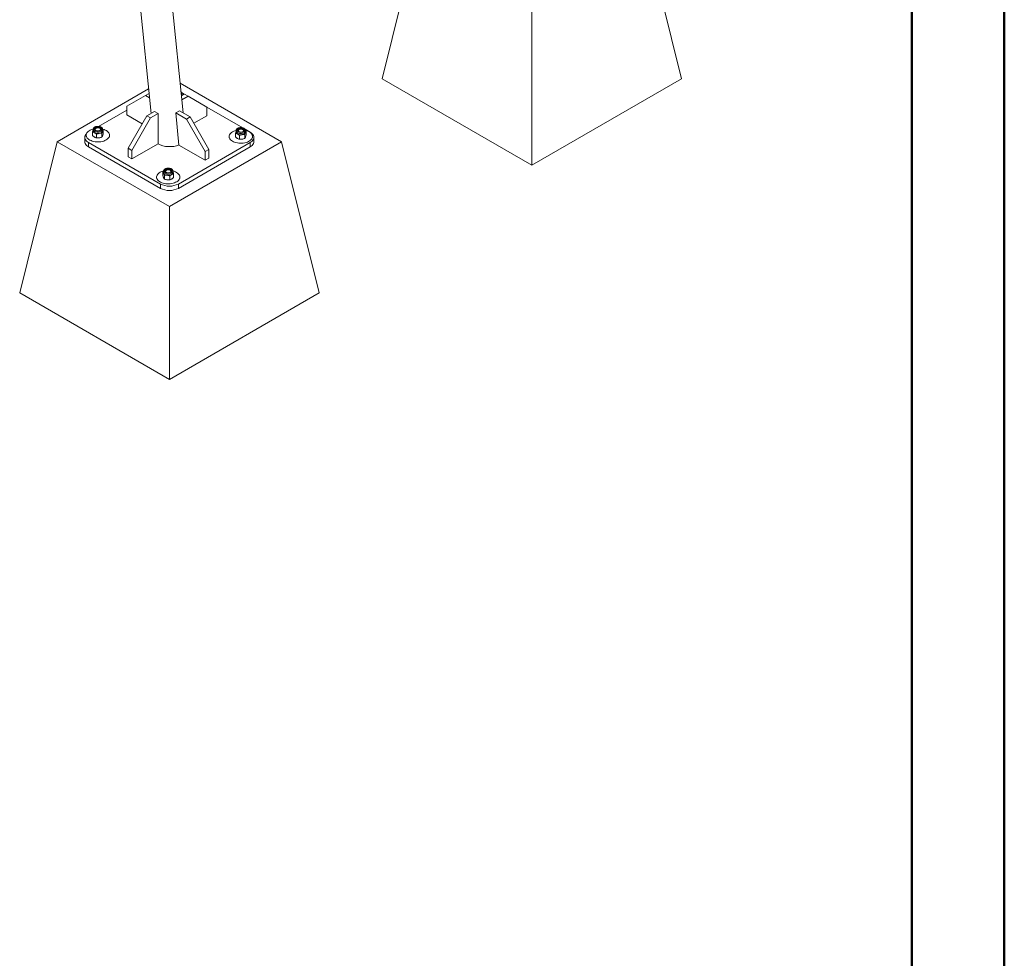
# Model space of a CAD drawing. Units: millimetres. Extents: x 0 to 59.4, y 0 to 42.1.
# Drawn here: x 52 to 59.4, y 21 to 28.1 of the extents above; entities that cross this region are included whole.
import ezdxf

# ---------------------------------------------------------------- set-up
doc = ezdxf.new("R2010")
doc.units = ezdxf.units.MM

msp = doc.modelspace()

# ---------------------------------------------------------------- linework, layer by layer
at = {"color": 7, "linetype": 'Continuous', "lineweight": 50}
for p, q in [((59.4000076, 0.000015), (59.4000076, 42.000015)), ((58.7000076, 0.510015), (58.7000076, 41.470015))]:
    msp.add_line(p, q, dxfattribs=at)
at = {"color": 7, "linetype": 'Continuous', "lineweight": 18}
for p, q in [((52.5065152, 31.8136456), (52.9500059, 27.3866847)), ((53.1920131, 27.3906807), (52.7465138, 31.8376885)), ((54.697695, 27.6486257), (54.9805375, 28.7917828)), ((56.9604366, 27.6486257), (56.6775941, 28.7917828)), ((55.8290658, 26.9954992), (55.8290658, 28.3019378)), ((53.937141, 27.1724246), (53.1694823, 27.6155845)), ((54.697695, 27.6486257), (55.8290658, 26.9954992)), ((55.8290658, 26.9954992), (56.9604366, 27.6486257)), ((52.931485, 27.5715617), (52.2400845, 27.1724247)), ((53.1808929, 27.5440166), (53.2017175, 27.5319948)), ((52.9084776, 27.521706), (52.767056, 27.4400387)), ((52.9349488, 27.5369875), (52.9084776, 27.521706)), ((52.9381985, 27.5045485), (52.9084776, 27.521706)), ((53.1791609, 27.5189728), (53.2021743, 27.5322581)), ((53.1822535, 27.4881018), (53.2304585, 27.51593)), ((53.184968, 27.5223253), (53.184968, 27.5287361)), ((53.2304585, 27.51593), (53.2021743, 27.5322581)), ((53.2304585, 27.51593), (53.3718799, 27.4342626)), ((52.5534604, 27.2883518), (52.7670563, 27.4116581)), ((52.767056, 27.4400387), (52.767056, 27.3747155)), ((52.9750516, 27.401143), (52.918483, 27.3684867)), ((52.9750516, 27.401143), (53.0033358, 27.3848148)), ((53.1368811, 27.3898514), (53.1651654, 27.4061796)), ((53.1368811, 27.3898514), (53.2177596, 27.3431613)), ((53.1611911, 27.1471862), (53.1368811, 27.3898514)), ((53.1651654, 27.4061796), (53.2460439, 27.3594895)), ((53.3718798, 27.4337622), (53.6431818, 27.2771429)), ((53.3718799, 27.4342626), (53.3718799, 27.3689394)), ((52.8833264, 27.3075941), (52.767056, 27.3747155)), ((52.918483, 27.3684867), (52.7770617, 27.1235377)), ((52.9467673, 27.3521585), (52.8053459, 27.1072095)), ((52.918483, 27.3684867), (52.9467673, 27.3521585)), ((53.0033358, 27.3848148), (52.9467673, 27.3521585)), ((53.0033358, 27.3848148), (53.0033358, 27.1561834)), ((53.2177596, 27.3431613), (53.2460439, 27.3594895)), ((53.2177596, 27.3431613), (53.3591811, 27.0982122)), ((53.2460439, 27.3594895), (53.3874654, 27.1145403)), ((53.2734084, 27.312093), (53.3718799, 27.3689394)), ((52.5080903, 27.2180253), (52.5080903, 27.2466444)), ((52.5122431, 27.2653446), (52.5122431, 27.2554809)), ((52.5338182, 27.2570172), (52.5348671, 27.2564529)), ((52.5842429, 27.255481), (52.5842429, 27.2653447)), ((52.5842432, 27.2624021), (52.5883958, 27.2590664)), ((52.5883958, 27.2304473), (52.5883958, 27.2590664)), ((53.5929825, 27.2556978), (53.5929825, 27.245834)), ((53.6603787, 27.2672154), (53.699553, 27.2446005)), ((53.6649823, 27.2458341), (53.6649823, 27.2556979)), ((53.6691352, 27.2208004), (53.6691352, 27.2494195)), ((51.9572419, 26.0292675), (52.2400845, 27.1724247)), ((52.2400845, 27.1724247), (53.0886128, 26.6825797)), ((52.4495548, 27.2054129), (52.4495548, 27.1727512)), ((52.4602433, 27.2216106), (52.4602433, 27.2102363)), ((53.0207305, 26.8527246), (52.4776724, 27.1662254)), ((52.4776724, 27.1662254), (52.4776724, 27.1335637)), ((52.5374841, 27.2010566), (52.5374841, 27.2296757)), ((52.5776371, 27.2072674), (52.5776371, 27.2358866)), ((52.6362432, 27.2102363), (52.6362432, 27.2216107)), ((53.0886128, 26.6825797), (53.937141, 27.1724246)), ((53.6995532, 27.1662253), (53.1564952, 26.8527245)), ((53.5409823, 27.211964), (53.5409823, 27.2005896)), ((53.5888296, 27.2083785), (53.5888296, 27.2369976)), ((53.6182235, 27.1914097), (53.6182235, 27.2200288)), ((53.6583761, 27.1976208), (53.6583761, 27.2262399)), ((53.6995532, 27.1335636), (53.6995532, 27.1662253)), ((53.7169825, 27.2005895), (53.7169825, 27.2119638)), ((53.7276706, 27.1727513), (53.7276706, 27.205413)), ((54.2199835, 26.0292676), (53.937141, 27.1724246)), ((53.0207305, 26.8200629), (52.4776724, 27.1335637)), ((52.7770617, 27.1235377), (52.8053459, 27.1072095)), ((52.7770617, 27.1235377), (52.7770617, 27.0582144)), ((53.0033358, 27.1561834), (52.8053459, 27.0418863)), ((52.8053459, 27.1072095), (52.8053459, 27.0418863)), ((53.6995532, 27.1335636), (53.1564952, 26.8200628)), ((53.1611911, 27.1471862), (53.3591811, 27.032889)), ((53.3591811, 27.0982122), (53.3874654, 27.1145403)), ((53.3591811, 27.0982122), (53.3591811, 27.032889)), ((53.3874654, 27.1145403), (53.3874654, 27.0492171)), ((52.7770617, 27.0582144), (52.8053459, 27.0418863)), ((53.3591811, 27.032889), (53.3874654, 27.0492171)), ((53.0442573, 26.9485726), (53.0442573, 26.9387088)), ((53.1162575, 26.9387087), (53.1162575, 26.9485725)), ((52.9922574, 26.9048386), (52.9922574, 26.8934642)), ((53.0401048, 26.913675), (53.0401048, 26.9422941)), ((53.0508635, 26.8904954), (53.0508635, 26.9191145)), ((53.0910165, 26.8842843), (53.0910165, 26.9129034)), ((53.1204104, 26.9012531), (53.1204104, 26.9298722)), ((53.1682574, 26.8934642), (53.1682574, 26.9048386)), ((53.0207305, 26.8200629), (53.0207305, 26.8527246)), ((53.1564952, 26.8527245), (53.1564952, 26.8200628)), ((53.0886127, 25.3761411), (53.0886128, 26.6825797)), ((51.9572419, 26.0292675), (53.0886127, 25.3761411)), ((53.0886127, 25.3761411), (54.2199835, 26.0292676))]:
    msp.add_line(p, q, dxfattribs=at)
at = {"color": 7, "linetype": 'Continuous', "lineweight": 18, "flags": 128}
for points in [[(53.1759371, 27.5511531), (53.1800787, 27.5454339), (53.183095, 27.5391615)], [(52.584287, 27.2679552), (52.5852834, 27.2676927), (52.5951871, 27.26458), (52.6043201, 27.2607616), (52.6125321, 27.2563005), (52.6196885, 27.2512698), (52.625672, 27.2457519), (52.6303838, 27.2398378), (52.633747, 27.2336244), (52.6357063, 27.2272137), (52.6362291, 27.2207111), (52.6353078, 27.214223), (52.6329563, 27.2078565), (52.6292142, 27.2017157), (52.6241424, 27.1959016), (52.6178242, 27.1905097), (52.6103638, 27.1856283), (52.6018832, 27.1813379), (52.5925216, 27.1777088), (52.5824334, 27.1748004), (52.5717834, 27.1726609), (52.5607471, 27.1713249), (52.5495054, 27.1708147), (52.538243, 27.1711385), (52.5271449, 27.1722911), (52.5163931, 27.1742535), (52.5061642, 27.1769936), (52.4966264, 27.1804662), (52.487936, 27.1846145), (52.4802362, 27.18937), (52.4736527, 27.1946552), (52.4682942, 27.2003828), (52.4642481, 27.2064592), (52.4615814, 27.2127843), (52.4603377, 27.2192543), (52.4605375, 27.2257629), (52.4621774, 27.2322034), (52.4652304, 27.23847), (52.4696463, 27.2444598), (52.475353, 27.2500744), (52.4822567, 27.2552214), (52.4902437, 27.2598167), (52.4991829, 27.2637848), (52.5089278, 27.2670602), (52.5124847, 27.268029)], [(52.5270583, 27.2580467), (52.5321075, 27.2557037), (52.5379116, 27.2540418), (52.5441984, 27.2531394), (52.5506747, 27.253038), (52.5570369, 27.2537429), (52.5629882, 27.2552207), (52.5682499, 27.2574026), (52.5725764, 27.2601863), (52.5757648, 27.263442), (52.5776664, 27.2670173), (52.578192, 27.270745), (52.5773174, 27.2744507), (52.5750836, 27.2779611), (52.5715944, 27.2811123), (52.5670135, 27.2837568), (52.5615547, 27.2857711), (52.5554735, 27.2870609), (52.5490544, 27.2875658), (52.5425971, 27.2872623), (52.536404, 27.2861645), (52.5307647, 27.2843237), (52.5259423, 27.2818263), (52.5221627, 27.2787888), (52.5196028, 27.2753532), (52.5183821, 27.2716801), (52.5185573, 27.2679417), (52.5201209, 27.2643122), (52.5229994, 27.2609617), (52.5270583, 27.2580467)], [(52.5288483, 27.25908), (52.5338437, 27.2567998), (52.5396154, 27.2552462), (52.5458525, 27.2545026), (52.5522183, 27.2546096), (52.5583698, 27.2555611), (52.5639756, 27.2573059), (52.5687328, 27.2597501), (52.5723858, 27.2627616), (52.574737, 27.2661784), (52.5756602, 27.2698159), (52.5751049, 27.2734786), (52.5731017, 27.2769684), (52.5697587, 27.2800974), (52.5652553, 27.2826971), (52.5598349, 27.2846272), (52.5537897, 27.2857836), (52.5474454, 27.286104), (52.541144, 27.2855712), (52.5352254, 27.2842139), (52.5300087, 27.2821051), (52.525775, 27.2793586), (52.5227524, 27.2761226), (52.5211041, 27.2725714), (52.5209188, 27.2688966), (52.5222068, 27.265296), (52.5248981, 27.261964), (52.5288483, 27.25908)], [(52.575337, 27.2678106), (52.5751049, 27.2685467), (52.5731017, 27.2720365), (52.5697587, 27.2751655), (52.5652553, 27.2777652), (52.5598349, 27.2796953), (52.5537897, 27.2808517), (52.5474454, 27.2811721), (52.541144, 27.2806394), (52.5352254, 27.279282), (52.5300087, 27.2771732), (52.525775, 27.2744267), (52.5227524, 27.2711908), (52.5211491, 27.2678107)], [(52.561619, 27.2564528), (52.5636189, 27.257605), (52.5666657, 27.2602868), (52.5683464, 27.2633437), (52.5685362, 27.266549), (52.5672208, 27.269665), (52.5644979, 27.2724606), (52.5605694, 27.2747284), (52.5557268, 27.2763003), (52.5503294, 27.2770595), (52.5447769, 27.2769501), (52.5394816, 27.2759799), (52.5348363, 27.2742208), (52.5311851, 27.2718035), (52.5287989, 27.2689073), (52.527855, 27.2657468), (52.5284232, 27.2625563), (52.5304611, 27.2595728), (52.5338182, 27.2570172), (52.5338182, 27.2570172)], [(52.5842429, 27.255481), (52.5839352, 27.2527682), (52.5830163, 27.2501021)], [(53.6470416, 27.162244), (53.6358797, 27.161319), (53.6246046, 27.1612255), (53.6134012, 27.1619653), (53.6024538, 27.163526), (53.591942, 27.165882), (53.5820383, 27.1689947), (53.5729053, 27.1728131), (53.5646933, 27.1772742), (53.5575369, 27.1823049), (53.5515534, 27.1878227), (53.5468416, 27.1937368), (53.5434785, 27.1999502), (53.5415192, 27.206361), (53.5409963, 27.2128636), (53.541918, 27.2193515), (53.5442691, 27.2257182), (53.5480113, 27.231859), (53.553083, 27.2376731), (53.5594013, 27.2430649), (53.5668617, 27.2479463), (53.5753423, 27.2522367), (53.5847038, 27.2558658), (53.5929571, 27.2583133)], [(53.6501672, 27.2728596), (53.645118, 27.2752026), (53.6393141, 27.2768643), (53.633027, 27.2777669), (53.6265508, 27.2778683), (53.6201885, 27.2771634), (53.6142372, 27.2756856), (53.6089755, 27.2735037), (53.604649, 27.27072), (53.6014607, 27.2674643), (53.5995591, 27.2638891), (53.5990334, 27.2601614), (53.599908, 27.2564557), (53.6021422, 27.252945), (53.6056311, 27.249794), (53.6102123, 27.2471493), (53.6156707, 27.2451352), (53.6217519, 27.2438455), (53.6281711, 27.2433406), (53.6346283, 27.243644), (53.6408214, 27.2447418), (53.6464607, 27.2465826), (53.6512832, 27.24908), (53.6550627, 27.2521175), (53.6576227, 27.2555531), (53.6588437, 27.259226), (53.6586681, 27.2629646), (53.6571045, 27.2665941), (53.6542261, 27.2699446), (53.6501672, 27.2728596)], [(53.6483772, 27.2718263), (53.6433817, 27.2741065), (53.63761, 27.2756602), (53.6313729, 27.2764037), (53.6250072, 27.2762967), (53.6188556, 27.2753452), (53.6132498, 27.2736004), (53.6084926, 27.2711562), (53.6048397, 27.2681447), (53.6024884, 27.2647279), (53.6015656, 27.2610902), (53.6021206, 27.2574277), (53.6041237, 27.2539379), (53.6074671, 27.2508087), (53.6119701, 27.2482092), (53.6173905, 27.2462791), (53.6234358, 27.2451227), (53.62978, 27.2448023), (53.6360815, 27.2453351), (53.6420001, 27.2466925), (53.6472168, 27.2488012), (53.6514504, 27.2515477), (53.6544731, 27.2547837), (53.6561213, 27.2583349), (53.6563066, 27.2620097), (53.6550187, 27.2656104), (53.6523273, 27.2689423), (53.6483772, 27.2718263)], [(53.6483772, 27.2668944), (53.6433817, 27.2691746), (53.63761, 27.2707283), (53.6313729, 27.2714718), (53.6250072, 27.2713648), (53.6188556, 27.2704133), (53.6132498, 27.2686685), (53.6084926, 27.2662243), (53.6048397, 27.2632128), (53.6024884, 27.2597961), (53.6018884, 27.2581639)], [(53.6434072, 27.2640253), (53.6389806, 27.2659631), (53.6338125, 27.2671396), (53.6282859, 27.2674676), (53.6228111, 27.2669227), (53.6177938, 27.2655454), (53.6136066, 27.2634376), (53.6105598, 27.2607557), (53.608879, 27.2576988), (53.6086892, 27.2544936), (53.6100047, 27.2513776), (53.6127276, 27.248582), (53.6156061, 27.2468062)], [(53.6423587, 27.2468061), (53.6423895, 27.2468216), (53.6460407, 27.2492388), (53.6484266, 27.2521352), (53.6493705, 27.2552958), (53.6488023, 27.2584862), (53.6467643, 27.2614697), (53.6434072, 27.2640253)], [(53.6648411, 27.2583563), (53.6710612, 27.2565811), (53.680599, 27.2531085), (53.6892894, 27.2489602), (53.6969892, 27.2442046), (53.7035727, 27.2389195), (53.7089315, 27.2331917), (53.7129774, 27.2271154), (53.7156441, 27.2207904), (53.7168877, 27.2143204), (53.716688, 27.2078117), (53.715048, 27.2013713), (53.711995, 27.1951047), (53.7075791, 27.1891149), (53.7018725, 27.1835003), (53.6949688, 27.1783532), (53.686982, 27.1737578), (53.6780426, 27.1697899), (53.6682976, 27.1665144), (53.6579073, 27.1639852), (53.6470416, 27.162244)], [(53.6649823, 27.2458341), (53.6646745, 27.2431214), (53.6637557, 27.2404553)], [(53.6995532, 27.1662253), (53.7078326, 27.1716756), (53.7148094, 27.177703), (53.720363, 27.1842048), (53.7243997, 27.1910693), (53.7268494, 27.1981792), (53.7276706, 27.205413), (53.7268495, 27.2126466), (53.7243996, 27.2197566), (53.7203631, 27.2266212), (53.7148092, 27.2331228), (53.7078326, 27.2391503), (53.699553, 27.2446005)], [(52.4626111, 27.2333168), (52.4624164, 27.2331227), (52.4568624, 27.226621), (52.4528258, 27.2197566), (52.450376, 27.2126467), (52.4495548, 27.2054129), (52.4503759, 27.1981793), (52.4528259, 27.1910693), (52.4568624, 27.1842047), (52.4624163, 27.1777031), (52.4693929, 27.1716756), (52.4776724, 27.1662254)], [(52.4776724, 27.1335637), (52.4693929, 27.1390139), (52.4624163, 27.1450414), (52.4568624, 27.151543), (52.4528259, 27.1584076), (52.4503759, 27.1655176), (52.4495548, 27.1727512)], [(53.7276706, 27.1727513), (53.7268494, 27.1655175), (53.7243997, 27.1584076), (53.720363, 27.1515431), (53.7148094, 27.1450413), (53.7078326, 27.1390139), (53.6995532, 27.1335636)], [(52.9941305, 26.8944131), (52.9925283, 26.9008567), (52.9923665, 26.9073658), (52.993648, 26.9138332), (52.9963515, 26.9201531), (53.0004325, 26.9262216), (53.0058246, 26.9319388), (53.0124388, 26.9372111), (53.0201666, 26.9419518), (53.0288809, 26.9460832), (53.0384389, 26.9495373), (53.0442559, 26.9511941)], [(53.1161535, 26.9512213), (53.1247919, 26.9486542), (53.1341321, 26.9450068), (53.1425876, 26.9407), (53.1500196, 26.9358042), (53.156306, 26.9304001), (53.1613439, 26.9245762), (53.1650504, 26.9184282), (53.1673646, 26.912057), (53.1682485, 26.9055673), (53.1676874, 26.8990657), (53.1656909, 26.8926588), (53.1622915, 26.886452), (53.1575452, 26.880547), (53.1515296, 26.875041), (53.1443438, 26.8700242), (53.136106, 26.8655789), (53.1269508, 26.8617785), (53.1170293, 26.8586849), (53.1065037, 26.8563493), (53.0955472, 26.8548098), (53.0843395, 26.854092), (53.073065, 26.8542072), (53.0619084, 26.8551539), (53.0510531, 26.8569164), (53.0406777, 26.8594656), (53.0309519, 26.86276), (53.0220355, 26.8667455), (53.0140754, 26.8713562), (53.0072019, 26.8765168), (53.0015283, 26.8821423), (52.9971471, 26.8881406), (52.9941305, 26.8944131), (52.9941305, 26.8944131)], [(53.1014424, 26.9412746), (53.1055013, 26.9441896), (53.1083798, 26.94754), (53.1099431, 26.9511696), (53.1101187, 26.9549081), (53.1088979, 26.9585809), (53.1063377, 26.9620166), (53.1025583, 26.9650541), (53.0977359, 26.9675517), (53.0920964, 26.9693923), (53.0859031, 26.9704901), (53.079446, 26.9707937), (53.0730269, 26.9702888), (53.0669461, 26.9689989), (53.0614873, 26.9669847), (53.0569063, 26.9643402), (53.0534173, 26.9611889), (53.0511829, 26.9576785), (53.0503083, 26.9539728), (53.0508341, 26.9502452), (53.0527358, 26.9466699), (53.0559242, 26.9434143), (53.0602506, 26.9406304), (53.0655122, 26.9384486), (53.0714637, 26.9369706), (53.077826, 26.9362659), (53.084302, 26.9363672), (53.0905891, 26.9372697), (53.096393, 26.9389315), (53.1014424, 26.9412746)], [(53.0996524, 26.942308), (53.1036025, 26.9451917), (53.106294, 26.9485238), (53.1075818, 26.9521243), (53.1073965, 26.9557993), (53.105748, 26.9593506), (53.1027257, 26.9625865), (53.098492, 26.9653328), (53.0932752, 26.9674416), (53.0873564, 26.9687991), (53.0810551, 26.9693319), (53.0747108, 26.9690115), (53.0686655, 26.9678551), (53.0632452, 26.965925), (53.058742, 26.9633254), (53.0553986, 26.9601963), (53.0533954, 26.9567064), (53.0528404, 26.9530439), (53.0537634, 26.9494063), (53.0561149, 26.9459894), (53.0597678, 26.9429778), (53.0645252, 26.9405338), (53.0701305, 26.938789), (53.0762822, 26.9378374), (53.0826482, 26.9377304), (53.0888851, 26.9384738), (53.094657, 26.9400276), (53.0996524, 26.942308)], [(53.1073515, 26.9510384), (53.105748, 26.9544187), (53.1027257, 26.9576546), (53.098492, 26.960401), (53.0932752, 26.9625097), (53.0873564, 26.9638672), (53.0810551, 26.9644), (53.0747108, 26.9640796), (53.0686655, 26.9629232), (53.0632452, 26.9609931), (53.058742, 26.9583935), (53.0553986, 26.9552644), (53.0533954, 26.9517745), (53.0531636, 26.9510384)], [(53.0936333, 26.9396808), (53.0946824, 26.9402452), (53.0980395, 26.9428006), (53.1000775, 26.9457842), (53.1006455, 26.9489746), (53.0997017, 26.9521351), (53.0973154, 26.9550315), (53.0936645, 26.9574487), (53.0890188, 26.9592078), (53.0837237, 26.9601779), (53.0781713, 26.9602874), (53.0727736, 26.9595281), (53.0679311, 26.9579562), (53.0640027, 26.9556884), (53.0612797, 26.9528929), (53.0599645, 26.9497768), (53.0601542, 26.9465715), (53.0618346, 26.9435147), (53.0648818, 26.9408328), (53.0668816, 26.9396807)], [(53.045484, 26.93333), (53.0445654, 26.9359961), (53.0442573, 26.9387088)]]:
    msp.add_lwpolyline(points, dxfattribs=at)
at = {"color": 8, "linetype": 'Continuous', "lineweight": 18, "flags": 128}
for points in [[(52.5227874, 27.2506492), (52.5284325, 27.247992), (52.5348891, 27.246045), (52.541892, 27.2448883), (52.5491552, 27.2445689), (52.5563808, 27.2451003), (52.5632736, 27.2464602), (52.5695508, 27.2485934), (52.5749555, 27.2514125), (52.5792669, 27.2548019), (52.5823082, 27.2586228), (52.5839546, 27.2627191), (52.5842429, 27.2652751)], [(53.5929825, 27.2557675), (53.5930862, 27.2541199), (53.5943713, 27.2499808), (53.5970733, 27.2460758), (53.601082, 27.2425645), (53.6062323, 27.2395913), (53.6123146, 27.2372771), (53.6190791, 27.2357173), (53.6262486, 27.2349756), (53.6335306, 27.235082), (53.640626, 27.2360327), (53.6472451, 27.2377882), (53.6531162, 27.2402771), (53.6579993, 27.2433973), (53.6616945, 27.2470211), (53.6640506, 27.251), (53.6649707, 27.2551715), (53.6649823, 27.2557528)], [(53.0442575, 26.9485785), (53.044546, 26.9459468), (53.0461926, 26.9418506), (53.0492338, 26.9380296), (53.0535449, 26.9346404), (53.05895, 26.9318213), (53.0652272, 26.9296881), (53.0721199, 26.928328), (53.0793453, 26.9277969), (53.0866087, 26.9281161), (53.0936116, 26.9292729), (53.1000679, 26.9312199), (53.1057134, 26.9338771)]]:
    msp.add_lwpolyline(points, dxfattribs=at)
at = {"color": 7, "linetype": 'Continuous', "lineweight": 18}
for centre, radius, start, end in [((53.1550741, 27.5287559), 0.0298906, 346.65642735, 20.37267042), ((52.5303373, 27.2573332), 0.0181887, 185.84525952, 245.47513556), ((52.5481818, 27.2898666), 0.0552615, 242.64308948, 279.77117794), ((52.5555935, 27.2682094), 0.0328616, 273.4315385, 326.56308497), ((53.6110765, 27.2476863), 0.0181885, 185.84501072, 245.47436761), ((53.6417161, 27.2532602), 0.0151744, 18.85358456, 63.96192953), ((53.6289212, 27.2802197), 0.0552614, 242.64261556, 279.77114362), ((53.6363314, 27.2585652), 0.0328643, 273.43380832, 326.56081515), ((53.0729084, 26.95144), 0.0328645, 213.43920114, 266.5661754), ((53.0803185, 26.9730962), 0.0552633, 260.22931039, 297.35656756), ((53.0981628, 26.9405613), 0.0181892, 294.5264695, 354.15415666), ((53.0886129, 26.9837387), 0.1475558, 242.60994409, 297.3899943), ((53.0886129, 26.951077), 0.1475558, 242.60994409, 297.3899943)]:
    msp.add_arc(centre, radius, start, end, dxfattribs=at)
at = {"color": 8, "linetype": 'Continuous', "lineweight": 18}
for centre, radius, start, end in [((52.5301834, 27.2670932), 0.0180307, 185.74059362, 245.78319491), ((53.0983648, 26.9502651), 0.0179602, 294.15233531, 355.00901267)]:
    msp.add_arc(centre, radius, start, end, dxfattribs=at)
at = {"color": 7, "linetype": 'Continuous', "lineweight": 18}
msp.add_ellipse((53.0894158, 27.2049493), major_axis=(0.1210528, -0.0007841), ratio=0.577255405, start_param=3.92508005, end_param=5.349646354, dxfattribs=at)
for points, knots in [([(52.5080903, 27.2466444), (52.5089626, 27.2492861), (52.5103261, 27.2534154), (52.5117355, 27.2567084), (52.5122432, 27.2578947)], [0, 0, 0, 0, 0.639756146, 1, 1, 1, 1]), ([(52.5080903, 27.2466444), (52.5093241, 27.2463284), (52.5141148, 27.2451016), (52.519092, 27.2426245), (52.5227874, 27.2407855)], [0, 0, 0, 0, 0.257554597, 1, 1, 1, 1]), ([(52.584092, 27.26527), (52.5841359, 27.2657989), (52.584304, 27.2678212), (52.5832743, 27.2712904), (52.581144, 27.2753731), (52.5778791, 27.2790536), (52.5736164, 27.2822907), (52.5683999, 27.284983), (52.562427, 27.2870116), (52.5559485, 27.2882971), (52.5492127, 27.2888032), (52.5424453, 27.2885216), (52.5358632, 27.2874562), (52.529675, 27.285619), (52.5240749, 27.2830261), (52.519278, 27.2796954), (52.5156496, 27.2758383), (52.5133591, 27.2716642), (52.5122468, 27.268111), (52.5123668, 27.2659665), (52.5124064, 27.2652597)], [0, 0, 0, 0, 0.019381184, 0.074107649, 0.128669906, 0.185079391, 0.244254527, 0.305557487, 0.367597928, 0.42948911, 0.491169423, 0.552817274, 0.614638623, 0.676845014, 0.739701885, 0.803344954, 0.867159159, 0.921609854, 0.974161356, 1, 1, 1, 1]), ([(52.5227874, 27.2407855), (52.5241237, 27.239975), (52.5290983, 27.2369582), (52.5339418, 27.232752), (52.5374841, 27.2296757)], [0, 0, 0, 0, 0.268632576, 1, 1, 1, 1]), ([(52.5830163, 27.2501021), (52.5828888, 27.2498242), (52.5819234, 27.24772), (52.5801023, 27.2432241), (52.5784638, 27.2383473), (52.5776371, 27.2358866)], [0, 0, 0, 0, 0.070091012, 0.530779592, 1, 1, 1, 1]), ([(52.5883958, 27.2590664), (52.5875222, 27.2579179), (52.5857591, 27.2555999), (52.5839361, 27.2519457), (52.5830163, 27.2501021)], [0, 0, 0, 0, 0.4954632833, 1, 1, 1, 1]), ([(53.5888296, 27.2369976), (53.5897018, 27.2396394), (53.5910651, 27.2437687), (53.5924745, 27.2470618), (53.5929822, 27.248248)], [0, 0, 0, 0, 0.63975971, 1, 1, 1, 1]), ([(53.6531869, 27.2731587), (53.6522457, 27.2736679), (53.6495658, 27.2751179), (53.6445679, 27.2769625), (53.6381847, 27.2784285), (53.6314846, 27.2791108), (53.6247054, 27.2790075), (53.6180626, 27.2781181), (53.6117678, 27.2764539), (53.6060174, 27.2740309), (53.6010194, 27.2708637), (53.5971459, 27.2671461), (53.5945579, 27.2630694), (53.593137, 27.2592602), (53.5931345, 27.2567909), (53.5931335, 27.2557725)], [0, 0, 0, 0, 0.045459946, 0.129429377, 0.213108473, 0.296492569, 0.379759997, 0.463211681, 0.54710088, 0.631794762, 0.717542529, 0.803897833, 0.878351089, 0.949831083, 1, 1, 1, 1]), ([(53.6648191, 27.2557829), (53.6648412, 27.2566064), (53.6649035, 27.2589245), (53.6636199, 27.2626214), (53.661213, 27.2666064), (53.6577651, 27.2702139), (53.6547328, 27.2721643), (53.6531869, 27.2731587)], [0, 0, 0, 0, 0.1175273623, 0.3308445154, 0.5452072082, 0.7681418159, 1, 1, 1, 1]), ([(53.6691352, 27.2494195), (53.6682616, 27.2482711), (53.6664985, 27.2459531), (53.6646754, 27.2422989), (53.6637557, 27.2404553)], [0, 0, 0, 0, 0.4954632833, 1, 1, 1, 1]), ([(53.6691352, 27.2494195), (53.6679116, 27.2505849), (53.666547, 27.2518844), (53.665129, 27.2528869), (53.6649826, 27.2529904)], [0, 0, 0, 0, 0.896752727, 1, 1, 1, 1]), ([(52.5080903, 27.2180253), (52.5093241, 27.2169166), (52.5141148, 27.2126121), (52.519092, 27.2093427), (52.5227874, 27.2069153)], [0, 0, 0, 0, 0.257555825, 1, 1, 1, 1]), ([(52.5227874, 27.2069153), (52.5241237, 27.2061828), (52.5290983, 27.2034561), (52.5339418, 27.2020702), (52.5374841, 27.2010566)], [0, 0, 0, 0, 0.268632576, 1, 1, 1, 1]), ([(52.5575605, 27.2354067), (52.5570847, 27.2353299), (52.5534812, 27.2347482), (52.5466861, 27.2331246), (52.5405701, 27.2308323), (52.5374841, 27.2296757)], [0, 0, 0, 0, 0.070081707, 0.530786619, 1, 1, 1, 1]), ([(52.5575605, 27.2015366), (52.5570847, 27.201466), (52.5534812, 27.2009318), (52.5466861, 27.200455), (52.5405701, 27.2008548), (52.5374841, 27.2010566)], [0, 0, 0, 0, 0.070081656, 0.530785678, 1, 1, 1, 1]), ([(52.5776371, 27.2358866), (52.5743765, 27.236116), (52.5677957, 27.2365792), (52.5609928, 27.2357999), (52.5575605, 27.2354067)], [0, 0, 0, 0, 0.495457098, 1, 1, 1, 1]), ([(52.5776371, 27.2072674), (52.5743765, 27.2060293), (52.5677957, 27.2035303), (52.5609928, 27.2022052), (52.5575605, 27.2015366)], [0, 0, 0, 0, 0.495457968, 1, 1, 1, 1]), ([(52.5830163, 27.2162319), (52.5828888, 27.2159603), (52.5819234, 27.2139037), (52.5801023, 27.2105545), (52.5784638, 27.2083698), (52.5776371, 27.2072674)], [0, 0, 0, 0, 0.070090962, 0.530778651, 1, 1, 1, 1]), ([(52.5883958, 27.2304473), (52.5875222, 27.2278311), (52.5857591, 27.222551), (52.5839361, 27.218351), (52.5830163, 27.2162319)], [0, 0, 0, 0, 0.495464153, 1, 1, 1, 1]), ([(53.6035264, 27.2311388), (53.6021901, 27.2318713), (53.5972154, 27.234598), (53.592372, 27.2359839), (53.5888296, 27.2369976)], [0, 0, 0, 0, 0.268632576, 1, 1, 1, 1]), ([(53.6035264, 27.1972687), (53.6021901, 27.1980791), (53.5972154, 27.201096), (53.592372, 27.2053022), (53.5888296, 27.2083785)], [0, 0, 0, 0, 0.268632576, 1, 1, 1, 1]), ([(53.6182235, 27.2200288), (53.6169896, 27.2211375), (53.6121989, 27.2254419), (53.6072217, 27.2287114), (53.6035264, 27.2311388)], [0, 0, 0, 0, 0.257554597, 1, 1, 1, 1]), ([(53.6182235, 27.1914097), (53.6169896, 27.1917257), (53.612199, 27.1929524), (53.6072217, 27.1954295), (53.6035264, 27.1972687)], [0, 0, 0, 0, 0.257555825, 1, 1, 1, 1]), ([(53.6382998, 27.2257599), (53.6378239, 27.2256832), (53.6342201, 27.2251021), (53.6274255, 27.2234774), (53.6213095, 27.2211854), (53.6182235, 27.2200288)], [0, 0, 0, 0, 0.070091868, 0.530786069, 1, 1, 1, 1]), ([(53.6382998, 27.1918897), (53.6378239, 27.1918193), (53.6342201, 27.1912857), (53.6274255, 27.1908079), (53.6213095, 27.1912079), (53.6182235, 27.1914097)], [0, 0, 0, 0, 0.070091817, 0.530785128, 1, 1, 1, 1]), ([(53.6583761, 27.2262399), (53.6551157, 27.2264693), (53.648535, 27.2269323), (53.6417322, 27.2261531), (53.6382998, 27.2257599)], [0, 0, 0, 0, 0.495452139, 1, 1, 1, 1]), ([(53.6583761, 27.1976208), (53.6551157, 27.1963826), (53.648535, 27.1938833), (53.6417322, 27.1925583), (53.6382998, 27.1918897)], [0, 0, 0, 0, 0.495453009, 1, 1, 1, 1]), ([(53.6637557, 27.2404553), (53.6636282, 27.2401774), (53.6626627, 27.2380732), (53.6608418, 27.2335773), (53.659203, 27.2287006), (53.6583761, 27.2262399)], [0, 0, 0, 0, 0.070091782, 0.530786641, 1, 1, 1, 1]), ([(53.6637557, 27.2065851), (53.6636282, 27.2063135), (53.6626627, 27.2042568), (53.6608418, 27.2009077), (53.659203, 27.1987231), (53.6583761, 27.1976208)], [0, 0, 0, 0, 0.070091732, 0.5307857, 1, 1, 1, 1]), ([(53.6691352, 27.2208004), (53.6682616, 27.2181843), (53.6664985, 27.2129042), (53.6646754, 27.2087042), (53.6637557, 27.2065851)], [0, 0, 0, 0, 0.495464153, 1, 1, 1, 1]), ([(53.0401048, 26.9422941), (53.0413284, 26.9434595), (53.0426929, 26.9447591), (53.0441111, 26.9457616), (53.0442576, 26.9458651)], [0, 0, 0, 0, 0.896697642, 1, 1, 1, 1]), ([(53.1162034, 26.9487398), (53.1162196, 26.9488727), (53.1164172, 26.9504967), (53.1155768, 26.9536235), (53.113712, 26.9577833), (53.1106513, 26.9615506), (53.1066015, 26.9648858), (53.1015681, 26.9677024), (53.0957325, 26.9698776), (53.0893365, 26.9713215), (53.0826354, 26.9719907), (53.0758562, 26.9718729), (53.0692182, 26.9709689), (53.0629316, 26.9692907), (53.0571931, 26.9668539), (53.0522107, 26.9636733), (53.0483576, 26.959944), (53.0457916, 26.9558594), (53.0443937, 26.9520477), (53.044404, 26.9495816), (53.0444082, 26.9485655)], [0, 0, 0, 0, 0.0049142917, 0.0600829677, 0.1147208773, 0.1708402536, 0.2296842764, 0.2908944432, 0.3531680064, 0.4153524065, 0.4773138317, 0.5391965273, 0.6012170487, 0.6635696873, 0.7265240956, 0.7902628427, 0.8544338065, 0.9097087208, 0.96279866, 1, 1, 1, 1]), ([(53.045484, 26.93333), (53.0453565, 26.9336015), (53.0443912, 26.9356582), (53.0425702, 26.9390071), (53.0409316, 26.9411918), (53.0401048, 26.9422941)], [0, 0, 0, 0, 0.070083847, 0.530787936, 1, 1, 1, 1]), ([(53.045484, 26.8994598), (53.0453565, 26.8997376), (53.0443912, 26.9018418), (53.0425702, 26.9063375), (53.0409316, 26.9112143), (53.0401048, 26.913675)], [0, 0, 0, 0, 0.070083796, 0.530786995, 1, 1, 1, 1]), ([(53.0508635, 26.9191145), (53.0499899, 26.9217305), (53.0482266, 26.9270106), (53.0464037, 26.9312108), (53.045484, 26.93333)], [0, 0, 0, 0, 0.495451672, 1, 1, 1, 1]), ([(53.0508635, 26.8904954), (53.0499899, 26.8916438), (53.0482266, 26.8939617), (53.0464037, 26.897616), (53.045484, 26.8994598)], [0, 0, 0, 0, 0.495452541, 1, 1, 1, 1]), ([(53.07094, 26.9186345), (53.0704642, 26.9187049), (53.0668604, 26.9192385), (53.0600657, 26.9197162), (53.0539496, 26.9193163), (53.0508635, 26.9191145)], [0, 0, 0, 0, 0.070081804, 0.530777811, 1, 1, 1, 1]), ([(53.07094, 26.8847643), (53.0704642, 26.8848411), (53.0668604, 26.8854221), (53.0600657, 26.8870467), (53.0539496, 26.8893388), (53.0508635, 26.8904954)], [0, 0, 0, 0, 0.070081753, 0.53077687, 1, 1, 1, 1]), ([(53.0910165, 26.9129034), (53.087756, 26.9141416), (53.0811752, 26.9166405), (53.0743724, 26.9179658), (53.07094, 26.9186345)], [0, 0, 0, 0, 0.495451672, 1, 1, 1, 1]), ([(53.0910165, 26.8842843), (53.087756, 26.8840548), (53.0811752, 26.8835916), (53.0743724, 26.884371), (53.07094, 26.8847643)], [0, 0, 0, 0, 0.495452541, 1, 1, 1, 1]), ([(53.0910165, 26.9129034), (53.0922503, 26.914012), (53.097041, 26.9183164), (53.1020181, 26.9215859), (53.1057134, 26.9240133)], [0, 0, 0, 0, 0.2575506, 1, 1, 1, 1]), ([(53.0910165, 26.8842843), (53.0922503, 26.8846002), (53.0970409, 26.8858269), (53.1020181, 26.888304), (53.1057134, 26.8901432)], [0, 0, 0, 0, 0.257551828, 1, 1, 1, 1]), ([(53.1057134, 26.9240133), (53.1070498, 26.9247458), (53.1120245, 26.9274726), (53.116868, 26.9288585), (53.1204104, 26.9298722)], [0, 0, 0, 0, 0.268633812, 1, 1, 1, 1]), ([(53.1057134, 26.8901432), (53.1070498, 26.8909536), (53.1120245, 26.8939705), (53.116868, 26.8981767), (53.1204104, 26.9012531)], [0, 0, 0, 0, 0.268633812, 1, 1, 1, 1]), ([(53.1162576, 26.9411671), (53.1168126, 26.9398431), (53.1182206, 26.9364839), (53.1195842, 26.9323666), (53.1204104, 26.9298722)], [0, 0, 0, 0, 0.394163706, 1, 1, 1, 1])]:
    msp.add_open_spline(points, degree=3, knots=knots, dxfattribs=at)

doc.saveas('drawing.dxf')
